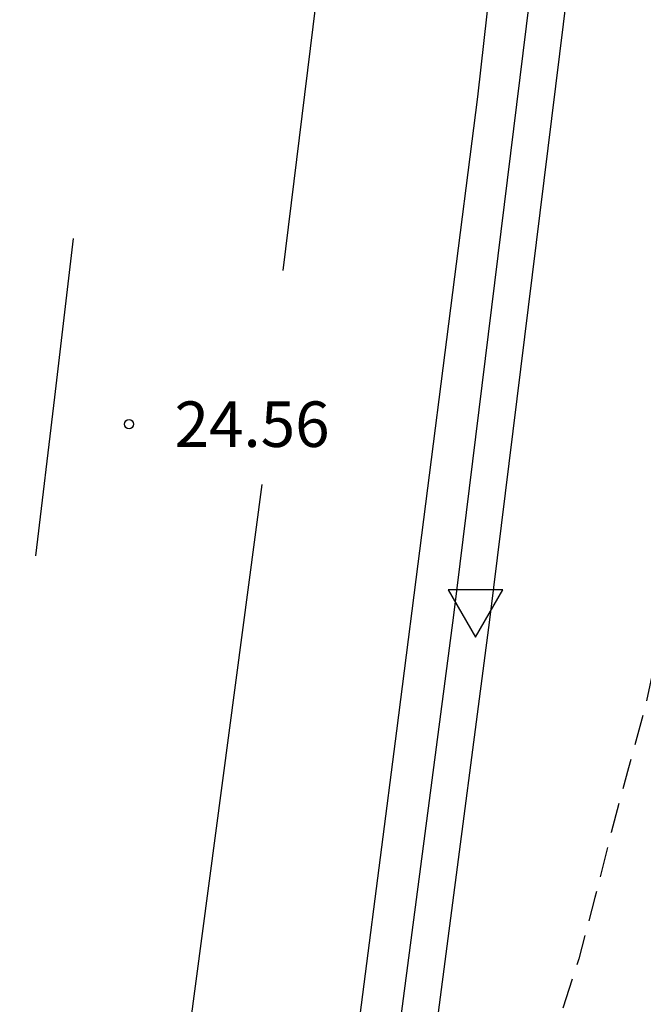
# Model space of a CAD drawing. Units: metres. Extents: x 579244 to 579594, y 4789540 to 4790040.
# Drawn here: x 579520 to 579530, y 4789844 to 4789861 of the extents above; entities that cross this region are included whole.
import ezdxf

# ---------------------------------------------------------------- set-up
doc = ezdxf.new("R2010")
doc.units = ezdxf.units.M
doc.header["$MEASUREMENT"] = 0
doc.linetypes.add('TRAZOS_NORMALES', pattern=[0.75, 0.5, -0.25])
for name, color, linetype in [('020194', 31, 'TRAZOS_NORMALES'), ('020204', 9, 'Continuous'), ('020308', 9, 'Continuous'), ('060119', 9, 'Continuous'), ('070105', 6, 'Continuous'), ('260101', 9, 'Continuous'), ('260205', 9, 'Continuous')]:
    doc.layers.add(name, color=color, linetype=linetype)
doc.styles.add('ARIAL', font='arial.ttf', dxfattribs={"height": 1})

# ---------------------------------------------------------------- blocks, each defined once
blk = doc.blocks.new('COTAPU')
blk.add_circle((0, 0), 0.075)
blk = doc.blocks.new('SETRA')
at = {"linetype": 'Continuous'}
blk.add_lwpolyline([(0.451, 0.26), (-0.45, 0.26), (-0.001, -0.52)], close=True, dxfattribs=at)

msp = doc.modelspace()

# ---------------------------------------------------------------- linework, layer by layer
at = {"layer": '020194', "elevation": 20.64, "flags": 128}
msp.add_lwpolyline([(579534.507, 4789917.362), (579535.372, 4789917.13), (579535.59, 4789917.05), (579535.772, 4789916.912), (579535.952, 4789916.708), (579536.2, 4789916.316), (579536.528, 4789915.406), (579536.802, 4789913.074), (579536.996, 4789910.044), (579536.968, 4789907.304), (579536.856, 4789903.769), (579536.622, 4789899.377), (579536.362, 4789895.803), (579535.892, 4789892.275), (579535.322, 4789887.661), (579534.636, 4789883.463), (579533.883, 4789879.581), (579533.391, 4789876.893), (579533.255, 4789875.794), (579533.118, 4789874.664), (579532.966, 4789873.468), (579532.848, 4789872.443), (579532.727, 4789871.351), (579532.621, 4789870.277), (579532.506, 4789869.074), (579532.414, 4789867.913), (579532.3, 4789866.82), (579532.2, 4789865.772), (579532.098, 4789864.728), (579532.008, 4789863.63), (579531.881, 4789862.484), (579531.761, 4789861.443), (579531.583, 4789860.344), (579531.412, 4789859.264), (579531.29, 4789858.166), (579531.205, 4789857.069), (579531.102, 4789855.96), (579530.993, 4789854.839), (579530.857, 4789853.753), (579530.68, 4789852.649), (579530.502, 4789851.637), (579530.316, 4789850.481), (579530.089, 4789849.397), (579529.803, 4789848.352), (579529.514, 4789847.285), (579529.249, 4789846.213), (579528.985, 4789845.206), (579528.62, 4789844.073), (579528.178, 4789842.942), (579527.844, 4789841.983), (579527.482, 4789840.829), (579527.182, 4789839.636), (579526.941, 4789838.486), (579526.691, 4789837.358), (579526.537, 4789836.313), (579526.446, 4789835.24), (579526.361, 4789834.163), (579526.271, 4789833.049), (579526.174, 4789831.964), (579526.057, 4789830.941), (579525.96, 4789829.793), (579525.844, 4789828.679), (579525.742, 4789827.514), (579525.669, 4789826.368), (579525.596, 4789825.218), (579525.509, 4789824.187), (579525.4, 4789823.039), (579525.325, 4789821.925), (579525.188, 4789820.816), (579525.015, 4789819.667), (579524.829, 4789818.589), (579524.624, 4789817.454), (579524.451, 4789816.39), (579524.278, 4789815.329), (579524.095, 4789814.272), (579523.896, 4789813.23), (579523.697, 4789812.172), (579523.465, 4789811.151), (579523.269, 4789810.103), (579523.041, 4789809.077), (579522.847, 4789808.032), (579522.635, 4789806.951), (579522.405, 4789805.833), (579522.146, 4789804.774), (579521.914, 4789803.596), (579521.708, 4789802.469), (579521.509, 4789801.333), (579521.325, 4789800.311), (579521.117, 4789799.281), (579521.093, 4789799.078), (579520.928, 4789797.908), (579520.788, 4789796.717), (579520.664, 4789795.644), (579520.538, 4789794.571), (579520.412, 4789793.433), (579520.287, 4789792.349), (579520.136, 4789791.241), (579520.024, 4789790.411)], dxfattribs=at)
at = {"layer": '060119', "flags": 128}
msp.add_lwpolyline([(579517.137, 4789790.411), (579519.263, 4789803.096), (579521.503, 4789817.293), (579522.838, 4789826.151), (579524.904, 4789840.613), (579525.982, 4789848.96), (579527.316, 4789859.41), (579529.133, 4789875.53), (579530.057, 4789884.26), (579531.941, 4789902.716), (579532.527, 4789909.041), (579533.179, 4789916.355), (579533.683, 4789923.527), (579534.116, 4789930.095), (579534.584, 4789936.855), (579535.236, 4789946.324), (579535.8, 4789953.338), (579536.788, 4789964.19), (579537.358, 4789970.194), (579537.554, 4789971.608), (579537.84, 4789973.206), (579538.14, 4789974.539), (579538.224, 4789974.892)], dxfattribs=at)
at = {"layer": '070105', "flags": 128}
for points in [[(579528.898, 4789866.9), (579526.916, 4789850.868)], [(579529.494, 4789866.829), (579527.511, 4789850.792)], [(579526.916, 4789850.868), (579525.474, 4789839.863)], [(579527.511, 4789850.792), (579526.069, 4789839.783)]]:
    msp.add_lwpolyline(points, dxfattribs=at)
at = {"layer": '260101', "flags": 128}
for points in [[(579526.535, 4789876.274), (579525.32, 4789866.41), (579524.106, 4789856.546)], [(579520.034, 4789851.844), (579520.345, 4789854.46), (579520.656, 4789857.076)], [(579523.758, 4789853.018), (579522.45, 4789843.184), (579521.142, 4789833.349)]]:
    msp.add_lwpolyline(points, dxfattribs=at)

# ---------------------------------------------------------------- block references
at = {"layer": '020204', "rotation": 359.9987685839998}
msp.add_blockref('COTAPU', (579521.569, 4789854.014, 24.556), dxfattribs=at)
at = {"layer": '260205', "rotation": 359.9987685839998}
msp.add_blockref('SETRA', (579527.281, 4789851.026), dxfattribs=at)

# ---------------------------------------------------------------- texts
at = {"layer": '020308', "style": 'ARIAL'}
msp.add_text('24.56', height=0.75, rotation=359.9988, dxfattribs=at).set_placement((579522.319, 4789853.639))

doc.saveas('drawing.dxf')
